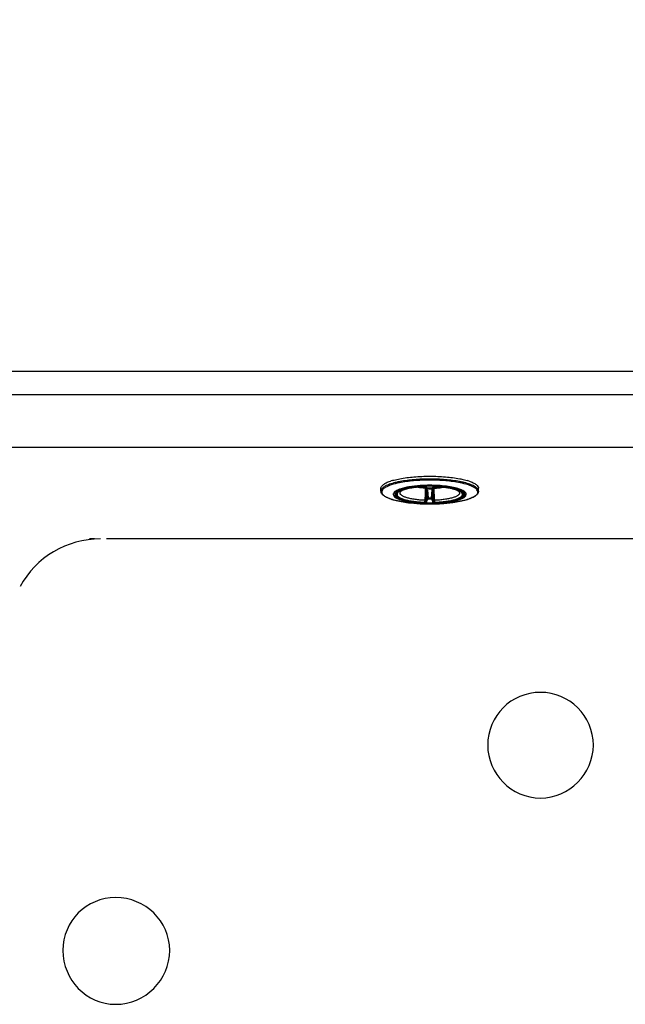
# Model space of a CAD drawing. Units: millimetres. Extents: x 72 to 14364, y -1404 to 2603.
# Drawn here: x 11383 to 11780, y 1146 to 1791 of the extents above; entities that cross this region are included whole.
import ezdxf

# ---------------------------------------------------------------- set-up
doc = ezdxf.new("R2010")
doc.units = ezdxf.units.MM
doc.header["$MEASUREMENT"] = 0
doc.layers.add('Dimensions', color=7, linetype='Continuous')
doc.styles.get("Standard").update_dxf_attribs({"font": 'helr45w.ttf'})
doc.dimstyles.get("Standard").update_dxf_attribs({"dimscale": 20, "dimtxt": 2.5, "dimasz": 0.8, "dimexe": 1, "dimexo": 1, "dimgap": 1, "dimtad": 2, "dimtih": 1, "dimtoh": 1, "dimdec": 0, "dimzin": 0, "dimdsep": 46, "dimtxsty": 'Standard', "dimblk": 'DOT', "dimcen": 2, "dimclrd": 1, "dimclre": 1, "dimclrt": 1, "dimadec": 0, "dimazin": 0, "dimtfac": 1, "dimtdec": 0, "dimtofl": 0, "dimtmove": 0, "dimatfit": 3, "dimfxl": 1, "dimtolj": 1, "dimtzin": 0, "dimarcsym": 0})

# ---------------------------------------------------------------- blocks, each defined once
blk = doc.blocks.new('_Dot')
at = {"color": 0, "linetype": 'ByBlock', "lineweight": -2}
blk.add_line((-0.5, 0), (-1, 0), dxfattribs=at)
at = {"color": 0, "linetype": 'ByBlock', "const_width": 0.5}
blk.add_lwpolyline([(-0.25, 0, 1), (0.25, 0, 1)], format="xyb", close=True, dxfattribs=at)
blk = doc.blocks.new('*D8')
at = {"layer": 'Dimensions', "color": 1, "lineweight": -2, "transparency": 16777216}
for p, q in [((10473.57, 1567.42), (10473.57, 1879)), ((12144.03, 1567.42), (12144.03, 1879)), ((12128.03, 1859), (10489.57, 1859))]:
    blk.add_line(p, q, dxfattribs=at)
at = {"layer": 'Dimensions', "color": 1, "lineweight": -2, "transparency": 16777216, "xscale": 16, "yscale": 16, "zscale": 16, "rotation": 180}
blk.add_blockref('_Dot', (10473.57, 1859), dxfattribs=at)
at = {"layer": 'Dimensions', "color": 1, "lineweight": -2, "transparency": 16777216, "xscale": 16, "yscale": 16, "zscale": 16}
blk.add_blockref('_Dot', (12144.03, 1859), dxfattribs=at)
at = {"layer": 'Dimensions', "color": 1, "transparency": 16777216, "insert": (11293.57, 1904), "char_height": 50, "attachment_point": 5}
blk.add_mtext('\\A1;1670', dxfattribs=at)

msp = doc.modelspace()

# ---------------------------------------------------------------- linework, layer by layer
at = {"color": 7, "linetype": 'Continuous'}
for p, q in [((11648.34, 1485.4), (11648.47, 1485.38)), ((11648.37, 1485.38), (11648.34, 1485.4)), ((11648.34, 1485.4), (11648.41, 1485.4)), ((11648.4, 1485.38), (11648.37, 1485.38)), ((11648.37, 1485.38), (11648.4, 1485.38)), ((11648.42, 1485.38), (11648.4, 1485.38)), ((11648.56, 1485.38), (11648.42, 1485.4)), ((11648.47, 1485.38), (11648.48, 1485.37)), ((11648.56, 1485.38), (11648.48, 1485.37)), ((11648.55, 1485.36), (11648.48, 1485.37)), ((11648.48, 1485.37), (11648.49, 1485.37)), ((11648.63, 1485.34), (11648.55, 1485.36)), ((11649.15, 1485.21), (11648.56, 1485.38)), ((11648.7, 1485.32), (11648.63, 1485.34)), ((11649.01, 1484.18), (11649.12, 1484.71)), ((11649.44, 1485.08), (11649.26, 1485.16)), ((11649.29, 1485.07), (11649.29, 1485.08)), ((11649.66, 1484.93), (11649.44, 1485.08)), ((11653.95, 1485.08), (11653.74, 1484.93)), ((11654.11, 1485.09), (11653.9, 1484.86)), ((11654.06, 1485.13), (11653.95, 1485.08)), ((11654.28, 1485.22), (11654.06, 1485.13)), ((11654.27, 1484.71), (11654.38, 1484.18)), ((11654.84, 1485.38), (11654.28, 1485.22)), ((11654.92, 1485.37), (11654.83, 1485.36)), ((11654.99, 1485.4), (11654.85, 1485.39)), ((11654.92, 1485.38), (11654.85, 1485.38)), ((11654.92, 1485.37), (11654.9, 1485.37)), ((11654.9, 1485.37), (11654.91, 1485.37)), ((11654.91, 1485.37), (11654.92, 1485.38)), ((11655.05, 1485.4), (11654.92, 1485.38)), ((11654.99, 1485.38), (11654.98, 1485.38)), ((11655.05, 1485.4), (11654.99, 1485.4)), ((11655.03, 1485.38), (11654.99, 1485.38)), ((11654.99, 1485.38), (11655.02, 1485.38)), ((11655.05, 1485.4), (11655.03, 1485.38)), ((11619.7, 1482.28), (11619.7, 1484.16)), ((11619.75, 1482.76), (11619.7, 1482.28)), ((11630.14, 1481.82), (11629.73, 1480.91)), ((11649.42, 1483.88), (11649.01, 1483.85)), ((11649.57, 1482.8), (11650.01, 1477.71)), ((11650.12, 1482.94), (11650.55, 1477.85)), ((11650.23, 1484.39), (11650.42, 1484.26)), ((11650.51, 1484.21), (11650.51, 1484.21)), ((11652.85, 1477.85), (11653.27, 1482.94)), ((11652.88, 1484.21), (11652.88, 1484.21)), ((11652.97, 1484.26), (11653.16, 1484.39)), ((11653.39, 1477.71), (11653.83, 1482.8)), ((11653.98, 1483.88), (11654.39, 1483.85)), ((11673.25, 1481.82), (11673.66, 1480.91)), ((11683.7, 1482.28), (11683.7, 1484.16)), ((11648.4, 1474.72), (11648.33, 1474.73)), ((11648.34, 1474.81), (11648.37, 1474.88)), ((11648.34, 1474.81), (11648.47, 1474.87)), ((11648.34, 1474.81), (11648.4, 1474.8)), ((11648.56, 1474.82), (11648.4, 1474.8)), ((11648.55, 1474.72), (11648.4, 1474.72)), ((11648.47, 1474.87), (11648.56, 1474.82)), ((11650.51, 1477.27), (11650.55, 1477.85)), ((11652.85, 1477.85), (11652.88, 1477.27)), ((11654.84, 1474.82), (11654.92, 1474.87)), ((11654.99, 1474.8), (11654.84, 1474.82)), ((11654.99, 1474.72), (11654.84, 1474.72)), ((11655.05, 1474.81), (11654.92, 1474.87)), ((11654.99, 1474.8), (11655.05, 1474.81)), ((11655.06, 1474.73), (11654.99, 1474.72)), ((11655.03, 1474.88), (11655.05, 1474.81))]:
    msp.add_line(p, q, dxfattribs=at)
for points in [[(10483.54, 1560.86), (12134.02, 1560.86)], [(10493.55, 1545.57), (12124.01, 1545.57)], [(12074.07, 1510.91), (10656.09, 1510.91)], [(11431.91, 1450.99), (11428.58, 1450.99)], [(11988.79, 1450.96), (11439.9, 1450.99)]]:
    msp.add_lwpolyline(points)
for points in [[(11648.49, 1485.37), (11648.47, 1485.37), (11648.45, 1485.38), (11648.42, 1485.38)], [(11649.21, 1485.12), (11649.17, 1485.14), (11649.13, 1485.16), (11649.09, 1485.18), (11649.04, 1485.2), (11648.99, 1485.22), (11648.94, 1485.24), (11648.89, 1485.26), (11648.83, 1485.28), (11648.76, 1485.3), (11648.7, 1485.32)], [(11649.29, 1485.08), (11649.28, 1485.08), (11649.26, 1485.1), (11649.24, 1485.11), (11649.21, 1485.12)], [(11654.68, 1485.31), (11654.62, 1485.29), (11654.55, 1485.27), (11654.49, 1485.25), (11654.43, 1485.23), (11654.38, 1485.21), (11654.33, 1485.19), (11654.29, 1485.17), (11654.25, 1485.15), (11654.21, 1485.13), (11654.18, 1485.12), (11654.15, 1485.1), (11654.13, 1485.09), (11654.12, 1485.08)], [(11654.83, 1485.36), (11654.75, 1485.34), (11654.68, 1485.31)], [(11654.98, 1485.38), (11654.95, 1485.38), (11654.92, 1485.37)]]:
    msp.add_lwpolyline(points, dxfattribs=at)
for centre, radius, start, end in [((11628.07, 1475.49), 10.73, 121.26944, 121.91605), ((11628.25, 1475.21), 11.06, 121.04954, 121.27156), ((11636.82, 1456.45), 34.19, 106.46373, 108.69565), ((11651.64, 1392.42), 93.7, 90.83586, 93.78708), ((11651.68, 1394.99), 90.82, 89.98994, 93.91949), ((11651.68, 1395.78), 89.98, 89.98965, 93.95398), ((11648.42, 1485.49), 0.124, 231.29664, 233.27861), ((11648.39, 1484.89), 0.491, 90.90201, 92.22486), ((11648.39, 1484.89), 0.494, 86.95155, 90.90024), ((11651.71, 1396.71), 88.83, 90.007, 92.13681), ((11651.7, 1398.4), 87.07, 87.8323, 92.16561), ((11648.26, 1483.95), 1.46, 83.49775, 84.15602), ((11648.39, 1484.89), 0.493, 80.37643, 86.96085), ((11648.5, 1485.56), 0.187, 261.16786, 264.08578), ((11651.57, 1536.07), 51.42, 266.93971, 267.27884), ((11639.77, 1486.45), 9.51, 346.20495, 349.46942), ((11647.64, 1481.23), 4.25, 67.61655, 69.20908), ((11649.62, 1485.4), 0.464, 223.9857, 232.10069), ((11653.22, 1488.62), 5.3, 222.02375, 225.24637), ((11652.86, 1488.26), 4.79, 225.26927, 226.07234), ((11651.7, 1389.64), 96.48, 90.70848, 90.84522), ((11651.7, 1389.56), 96.56, 90.00008, 90.70856), ((11651.7, 1397.54), 88, 87.85309, 90.00307), ((11650.53, 1488.26), 4.79, 313.94728, 314.73427), ((11653.77, 1485.4), 0.467, 307.92507, 318.21542), ((11651.81, 1536.23), 51.58, 272.73587, 273.09985), ((11663.65, 1486.45), 9.54, 190.53261, 193.78376), ((11655.29, 1482.93), 2.49, 100.1609, 100.5728), ((11654.9, 1485.59), 0.219, 253.30986, 255.94128), ((11655.01, 1484.89), 0.494, 93.03609, 99.61551), ((11655.01, 1484.89), 0.494, 89.10166, 93.04463), ((11655.01, 1484.89), 0.49, 87.77439, 89.09903), ((11666.21, 1455.3), 35.4, 71.34297, 73.49929), ((11675.15, 1475.21), 11.06, 58.72844, 58.95046), ((11675.32, 1475.49), 10.73, 58.08235, 58.73057), ((11636.68, 1469.78), 14.55, 113.61676, 114.37446), ((11651.7, 1539.32), 55.21, 267.21092, 272.78903), ((11651.7, 1538.31), 54.42, 268.10267, 271.89732), ((11650.5, 1484.71), 0.505, 241.56661, 253.12952), ((11650.5, 1484.7), 0.489, 241.57965, 244.43283), ((11650.49, 1484.7), 0.486, 244.43105, 249.25797), ((11650.49, 1484.69), 0.483, 249.26334, 251.23604), ((11650.5, 1484.7), 0.491, 251.2489, 257.41812), ((11650.5, 1484.71), 0.506, 253.16193, 259.16865), ((11650.5, 1484.71), 0.497, 257.41345, 264.44081), ((11650.5, 1484.72), 0.507, 259.15264, 271.15233), ((11651.6, 1486.19), 2.26, 238.62367, 241.3222), ((11650.5, 1484.7), 0.491, 264.43231, 271.56714), ((11651.7, 1427.45), 56.78, 88.80228, 91.19436), ((11651.7, 1427.66), 56.56, 88.80172, 91.19828), ((11652.9, 1484.7), 0.491, 268.3645, 298.38435), ((11651.8, 1486.17), 2.24, 298.97603, 301.67912), ((11652.89, 1484.72), 0.508, 268.86574, 287.79165), ((11652.89, 1484.71), 0.506, 287.86829, 298.40329), ((11681.61, 1482.27), 2.09, 10.02288, 13.75323), ((11681.7, 1482.28), 1.99, 0.04871, 10.03989), ((11651.69, 1600.18), 126.27, 268.05776, 270.00399), ((11648.35, 1474.32), 0.561, 77.24036, 87.72464), ((11651.7, 1561.8), 87.07, 267.83203, 272.16628), ((11651.69, 1563.02), 88.36, 267.96101, 270.00089), ((11635.5, 1477.34), 13.73, 353.96581, 354.35737), ((11651.7, 1533.99), 56.74, 268.80165, 271.19831), ((11651.7, 1532.86), 55.02, 268.80151, 271.19829), ((11651.7, 1562.61), 87.95, 269.99435, 272.04375), ((11651.71, 1600.18), 126.27, 269.99601, 271.94182), ((11667.89, 1477.34), 13.73, 185.64266, 186.03428), ((11655.05, 1474.32), 0.562, 92.28631, 102.74959)]:
    msp.add_arc(centre, radius, start, end, dxfattribs=at)
for points, knots in [([(11632.07, 1490.42), (11635.12, 1491.01), (11641.66, 1491.83), (11651.69, 1492.22), (11661.72, 1491.83), (11668.25, 1491.01), (11671.31, 1490.42)], [0, 0, 0, 0, 0.236705, 0.499955, 0.763228, 1, 1, 1, 1]), ([(11619.7, 1484.16), (11619.7, 1484.6), (11620.07, 1485.6), (11621.39, 1486.8), (11623.37, 1487.92), (11624.96, 1488.53), (11625.86, 1488.84)], [0, 0, 0, 0, 0.161169, 0.370186, 0.648329, 1, 1, 1, 1]), ([(11629.07, 1487.88), (11627.82, 1487.58), (11625.58, 1486.93), (11623.03, 1485.87), (11621.48, 1484.92), (11620.45, 1484.09), (11619.89, 1483.3), (11619.75, 1482.76)], [0, 0, 0, 0, 0.352595, 0.63584, 0.750685, 0.848313, 1, 1, 1, 1]), ([(11622.4, 1484.6), (11622.08, 1484.39), (11621.5, 1483.99), (11620.62, 1483.15), (11620.1, 1482.12), (11620.23, 1481.1), (11620.59, 1480.38), (11621.21, 1479.69), (11622.46, 1478.72), (11624.65, 1477.63), (11627.94, 1476.52), (11631.99, 1475.57), (11634.95, 1475.09), (11636.53, 1474.87)], [0, 0, 0, 0, 0.051349, 0.09475, 0.163212, 0.195032, 0.229913, 0.270699, 0.319059, 0.441076, 0.597423, 0.785335, 1, 1, 1, 1]), ([(11631.8, 1487.77), (11629.98, 1487.4), (11626.81, 1486.62), (11623.75, 1485.41), (11622.55, 1484.68)], [0, 0, 0, 0, 0.570614, 1, 1, 1, 1]), ([(11627.13, 1489.24), (11627.51, 1489.35), (11629.14, 1489.81), (11630.79, 1490.17), (11632.07, 1490.42)], [0, 0, 0, 0, 0.232469, 1, 1, 1, 1]), ([(11632.22, 1488.57), (11631.94, 1488.52), (11630.89, 1488.31), (11629.84, 1488.08), (11629.07, 1487.88)], [0, 0, 0, 0, 0.259547, 1, 1, 1, 1]), ([(11629.73, 1480.91), (11629.83, 1481.13), (11630.07, 1481.46), (11630.47, 1481.84), (11630.85, 1482.13), (11631.3, 1482.42), (11631.81, 1482.7), (11632.39, 1482.97), (11633.27, 1483.34), (11634.52, 1483.77), (11636.2, 1484.22), (11638.06, 1484.63), (11639.38, 1484.85), (11640.06, 1484.96)], [0, 0, 0, 0, 0.064952, 0.102999, 0.145304, 0.192111, 0.243556, 0.299687, 0.360485, 0.495767, 0.648459, 0.817128, 1, 1, 1, 1]), ([(11648.4, 1485.48), (11647.25, 1485.43), (11645.01, 1485.3), (11641.77, 1484.98), (11639.22, 1484.59), (11637.33, 1484.22), (11636.04, 1483.92), (11634.86, 1483.6), (11633.78, 1483.26), (11632.82, 1482.89), (11631.98, 1482.51), (11631.27, 1482.11), (11630.68, 1481.7), (11630.23, 1481.28), (11630.01, 1480.97), (11629.93, 1480.81)], [0, 0, 0, 0, 0.17692, 0.345459, 0.50161, 0.573909, 0.64181, 0.704961, 0.763059, 0.815866, 0.863227, 0.905091, 0.941563, 0.97297, 1, 1, 1, 1]), ([(11630.02, 1480.1), (11630.02, 1480.18), (11630.04, 1480.34), (11630.13, 1480.67), (11630.31, 1480.99), (11630.55, 1481.29), (11630.88, 1481.61), (11631.4, 1482), (11632.15, 1482.43), (11633.05, 1482.85), (11634.1, 1483.25), (11635.28, 1483.62), (11636.6, 1483.96), (11638.03, 1484.27), (11639.56, 1484.56), (11641.79, 1484.89), (11644.75, 1485.21), (11647.16, 1485.36), (11648.41, 1485.4)], [0, 0, 0, 0, 0.011977, 0.024312, 0.051208, 0.066315, 0.082736, 0.119929, 0.163363, 0.213216, 0.269438, 0.331822, 0.400055, 0.47373, 0.552375, 0.63546, 0.81256, 1, 1, 1, 1]), ([(11651.7, 1485.75), (11649.31, 1485.75), (11644.78, 1485.58), (11638.57, 1484.82), (11634.14, 1483.79), (11631.49, 1482.72), (11630.51, 1482.13), (11630.14, 1481.82)], [0, 0, 0, 0, 0.322415, 0.613792, 0.84649, 0.934083, 1, 1, 1, 1]), ([(11645.48, 1485.55), (11643.8, 1485.43), (11640.66, 1485.12), (11636.36, 1484.36), (11632.9, 1483.4), (11630.96, 1482.52), (11630.22, 1482.01)], [0, 0, 0, 0, 0.318301, 0.599339, 0.829492, 1, 1, 1, 1]), ([(11648.37, 1485.38), (11647.14, 1485.33), (11644.75, 1485.19), (11641.84, 1484.87), (11639.64, 1484.54), (11638.12, 1484.26), (11636.71, 1483.95), (11635.42, 1483.61), (11634.25, 1483.24), (11633.22, 1482.85), (11632.33, 1482.44), (11631.59, 1482.01), (11631.08, 1481.63), (11630.76, 1481.31), (11630.51, 1481.01), (11630.34, 1480.7), (11630.25, 1480.37), (11630.23, 1480.21), (11630.23, 1480.13)], [0, 0, 0, 0, 0.187537, 0.364659, 0.447735, 0.526361, 0.600011, 0.668216, 0.730572, 0.786766, 0.836598, 0.880018, 0.917208, 0.933632, 0.948744, 0.97566, 0.988009, 1, 1, 1, 1]), ([(11645.47, 1485.59), (11643.84, 1485.48), (11640.76, 1485.18), (11636.52, 1484.46), (11633.06, 1483.53), (11631.09, 1482.69), (11630.31, 1482.21)], [0, 0, 0, 0, 0.313781, 0.592825, 0.824432, 1, 1, 1, 1]), ([(11651.7, 1489.52), (11648.17, 1489.52), (11641.51, 1489.25), (11634.88, 1488.39), (11631.8, 1487.77)], [0, 0, 0, 0, 0.528473, 1, 1, 1, 1]), ([(11651.7, 1490.2), (11648.26, 1490.2), (11641.74, 1489.95), (11635.25, 1489.14), (11632.22, 1488.57)], [0, 0, 0, 0, 0.526065, 1, 1, 1, 1]), ([(11645.45, 1485.92), (11642.98, 1485.75), (11638.53, 1485.27), (11634.13, 1484.3), (11632.25, 1483.65)], [0, 0, 0, 0, 0.554286, 1, 1, 1, 1]), ([(11633.18, 1482.55), (11633.2, 1482.57), (11633.25, 1482.61), (11633.42, 1482.71), (11633.72, 1482.87), (11634.18, 1483.08), (11634.79, 1483.31), (11635.51, 1483.56), (11636.33, 1483.8), (11637.25, 1484.03), (11638.64, 1484.33), (11640.54, 1484.67), (11642.99, 1485), (11645.63, 1485.24), (11647.44, 1485.34), (11648.37, 1485.38)], [0, 0, 0, 0, 0.004809, 0.012665, 0.036629, 0.070239, 0.112098, 0.161166, 0.216617, 0.277758, 0.344008, 0.489745, 0.650015, 0.821258, 1, 1, 1, 1]), ([(11649.01, 1484.18), (11648.44, 1484.21), (11647.32, 1484.28), (11645.68, 1484.45), (11644.14, 1484.66), (11643.16, 1484.84), (11642.69, 1484.94)], [0, 0, 0, 0, 0.269931, 0.529183, 0.773732, 1, 1, 1, 1]), ([(11648.82, 1484.73), (11648.1, 1484.76), (11646.69, 1484.87), (11645.3, 1485.04), (11644.63, 1485.14)], [0, 0, 0, 0, 0.515644, 1, 1, 1, 1]), ([(11649.34, 1485.03), (11649.38, 1485), (11649.49, 1484.94), (11649.6, 1484.93), (11649.65, 1484.93)], [0, 0, 0, 0, 0.51485, 1, 1, 1, 1]), ([(11650.26, 1484.27), (11650.2, 1484.3), (11649.94, 1484.46), (11649.71, 1484.65), (11649.54, 1484.81)], [0, 0, 0, 0, 0.237767, 1, 1, 1, 1]), ([(11649.66, 1484.93), (11649.75, 1484.83), (11649.93, 1484.64), (11650.13, 1484.46), (11650.23, 1484.39)], [0, 0, 0, 0, 0.527687, 1, 1, 1, 1]), ([(11671.18, 1488.57), (11668.14, 1489.14), (11661.65, 1489.95), (11655.13, 1490.2), (11651.7, 1490.2)], [0, 0, 0, 0, 0.473935, 1, 1, 1, 1]), ([(11671.59, 1487.77), (11668.51, 1488.39), (11661.88, 1489.25), (11655.22, 1489.52), (11651.7, 1489.52)], [0, 0, 0, 0, 0.471527, 1, 1, 1, 1]), ([(11671.14, 1483.65), (11669.9, 1484.08), (11667.07, 1484.81), (11660.59, 1485.85), (11655.35, 1486.12), (11651.7, 1486.12)], [0, 0, 0, 0, 0.201386, 0.44345, 1, 1, 1, 1]), ([(11673.08, 1482.21), (11672.61, 1482.51), (11671.48, 1483.06), (11668.68, 1484.04), (11664.29, 1484.97), (11658.28, 1485.65), (11653.95, 1485.81), (11651.7, 1485.81)], [0, 0, 0, 0, 0.076832, 0.171084, 0.406663, 0.690548, 1, 1, 1, 1]), ([(11651.7, 1485.76), (11654, 1485.76), (11658.4, 1485.6), (11664.48, 1484.89), (11668.89, 1483.92), (11671.64, 1482.9), (11672.73, 1482.32), (11673.17, 1482.01)], [0, 0, 0, 0, 0.313444, 0.599462, 0.833848, 0.926059, 1, 1, 1, 1]), ([(11673.25, 1481.82), (11672.88, 1482.13), (11671.9, 1482.72), (11669.25, 1483.79), (11664.82, 1484.82), (11658.62, 1485.58), (11654.08, 1485.75), (11651.7, 1485.75)], [0, 0, 0, 0, 0.065923, 0.153519, 0.386218, 0.677592, 1, 1, 1, 1]), ([(11653.85, 1484.81), (11653.79, 1484.76), (11653.57, 1484.55), (11653.33, 1484.38), (11653.13, 1484.27)], [0, 0, 0, 0, 0.264249, 1, 1, 1, 1]), ([(11653.16, 1484.39), (11653.26, 1484.46), (11653.46, 1484.64), (11653.65, 1484.83), (11653.74, 1484.93)], [0, 0, 0, 0, 0.471463, 1, 1, 1, 1]), ([(11654.05, 1485.03), (11654.01, 1485), (11653.91, 1484.94), (11653.79, 1484.93), (11653.74, 1484.93)], [0, 0, 0, 0, 0.515036, 1, 1, 1, 1]), ([(11654.38, 1484.18), (11655.5, 1484.24), (11657.14, 1484.37), (11659.25, 1484.66), (11660.23, 1484.84), (11660.7, 1484.94)], [0, 0, 0, 0, 0.529146, 0.773714, 1, 1, 1, 1]), ([(11658.77, 1485.14), (11658.1, 1485.04), (11656.71, 1484.87), (11655.32, 1484.77), (11654.6, 1484.73)], [0, 0, 0, 0, 0.484398, 1, 1, 1, 1]), ([(11654.99, 1485.4), (11656.23, 1485.36), (11658.65, 1485.21), (11661.61, 1484.89), (11663.83, 1484.56), (11665.37, 1484.27), (11666.8, 1483.96), (11668.11, 1483.62), (11669.3, 1483.25), (11670.34, 1482.85), (11671.25, 1482.43), (11672, 1482), (11672.51, 1481.61), (11672.84, 1481.29), (11673.09, 1480.99), (11673.27, 1480.67), (11673.36, 1480.34), (11673.37, 1480.18), (11673.37, 1480.1)], [0, 0, 0, 0, 0.187444, 0.364545, 0.44763, 0.526274, 0.599948, 0.66818, 0.730563, 0.786783, 0.836635, 0.880068, 0.917262, 0.933683, 0.94879, 0.975686, 0.988023, 1, 1, 1, 1]), ([(11673.47, 1480.81), (11673.38, 1480.97), (11673.16, 1481.28), (11672.71, 1481.7), (11672.12, 1482.11), (11671.41, 1482.51), (11670.57, 1482.89), (11669.61, 1483.26), (11668.53, 1483.6), (11667.35, 1483.92), (11666.06, 1484.22), (11664.17, 1484.59), (11661.63, 1484.98), (11658.38, 1485.3), (11656.15, 1485.43), (11655, 1485.48)], [0, 0, 0, 0, 0.027027, 0.05843, 0.094899, 0.136759, 0.184118, 0.236923, 0.29502, 0.35817, 0.426071, 0.498372, 0.654526, 0.823072, 1, 1, 1, 1]), ([(11655.02, 1485.38), (11655.95, 1485.34), (11657.76, 1485.24), (11660.4, 1485), (11662.86, 1484.67), (11664.76, 1484.33), (11666.14, 1484.03), (11667.06, 1483.79), (11667.89, 1483.55), (11668.61, 1483.31), (11669.21, 1483.08), (11669.68, 1482.87), (11669.98, 1482.71), (11670.14, 1482.61), (11670.19, 1482.57), (11670.21, 1482.55)], [0, 0, 0, 0, 0.178751, 0.350001, 0.510277, 0.656016, 0.722267, 0.783407, 0.838857, 0.887923, 0.929778, 0.963382, 0.987344, 0.9952, 1, 1, 1, 1]), ([(11673.16, 1480.13), (11673.16, 1480.21), (11673.14, 1480.37), (11673.06, 1480.7), (11672.88, 1481.01), (11672.63, 1481.31), (11672.31, 1481.63), (11671.8, 1482.01), (11671.06, 1482.44), (11670.17, 1482.85), (11669.14, 1483.24), (11667.97, 1483.61), (11666.68, 1483.95), (11665.27, 1484.26), (11663.75, 1484.54), (11661.56, 1484.87), (11658.64, 1485.19), (11656.25, 1485.33), (11655.03, 1485.38)], [0, 0, 0, 0, 0.011991, 0.02434, 0.051256, 0.066368, 0.082792, 0.119982, 0.163402, 0.213234, 0.269428, 0.331784, 0.399989, 0.473639, 0.552265, 0.635341, 0.812463, 1, 1, 1, 1]), ([(11663.33, 1484.96), (11664.02, 1484.85), (11665.33, 1484.63), (11667.2, 1484.22), (11668.87, 1483.77), (11670.12, 1483.34), (11671.01, 1482.97), (11671.58, 1482.7), (11672.1, 1482.42), (11672.54, 1482.13), (11672.93, 1481.83), (11673.33, 1481.46), (11673.56, 1481.13), (11673.66, 1480.91)], [0, 0, 0, 0, 0.182882, 0.351558, 0.504252, 0.639533, 0.70033, 0.756459, 0.807901, 0.854705, 0.897007, 0.935051, 1, 1, 1, 1]), ([(11666.86, 1474.87), (11668.44, 1475.09), (11671.4, 1475.57), (11675.45, 1476.52), (11678.74, 1477.63), (11680.93, 1478.72), (11682.18, 1479.69), (11682.8, 1480.38), (11683.17, 1481.1), (11683.3, 1482.12), (11682.77, 1483.15), (11681.89, 1483.99), (11681.31, 1484.39), (11680.99, 1484.6)], [0, 0, 0, 0, 0.214665, 0.402575, 0.558921, 0.680938, 0.729298, 0.770086, 0.804966, 0.836788, 0.905251, 0.948652, 1, 1, 1, 1]), ([(11674.32, 1487.88), (11674.07, 1487.95), (11673.03, 1488.2), (11671.98, 1488.42), (11671.18, 1488.57)], [0, 0, 0, 0, 0.240255, 1, 1, 1, 1]), ([(11671.31, 1490.42), (11671.75, 1490.34), (11673.42, 1490), (11675.07, 1489.59), (11676.26, 1489.24)], [0, 0, 0, 0, 0.267066, 1, 1, 1, 1]), ([(11680.85, 1484.68), (11679.65, 1485.41), (11676.58, 1486.62), (11673.41, 1487.4), (11671.59, 1487.77)], [0, 0, 0, 0, 0.429385, 1, 1, 1, 1]), ([(11683.64, 1482.76), (11683.51, 1483.3), (11682.94, 1484.09), (11681.91, 1484.92), (11680.36, 1485.87), (11677.81, 1486.93), (11675.58, 1487.58), (11674.32, 1487.88)], [0, 0, 0, 0, 0.151687, 0.249315, 0.36416, 0.647405, 1, 1, 1, 1]), ([(11677.53, 1488.84), (11678.43, 1488.53), (11680.03, 1487.92), (11682.01, 1486.8), (11683.32, 1485.6), (11683.7, 1484.6), (11683.7, 1484.16)], [0, 0, 0, 0, 0.351681, 0.629825, 0.838836, 1, 1, 1, 1]), ([(11651.7, 1473.91), (11649.64, 1473.91), (11645.59, 1474.01), (11639.71, 1474.44), (11634.29, 1475.15), (11629.52, 1476.09), (11625.57, 1477.25), (11622.87, 1478.43), (11621.26, 1479.52), (11620.41, 1480.35), (11619.84, 1481.27), (11619.7, 1481.95), (11619.7, 1482.28)], [0, 0, 0, 0, 0.178903, 0.351372, 0.511322, 0.653341, 0.773163, 0.86847, 0.907236, 0.941081, 0.971309, 1, 1, 1, 1]), ([(11630.68, 1483.03), (11630.23, 1482.83), (11629.43, 1482.42), (11628.47, 1481.7), (11627.85, 1480.93), (11627.6, 1479.74), (11628.49, 1478.6), (11629.76, 1477.78), (11631.18, 1477.1), (11632.93, 1476.48), (11635.83, 1475.69), (11640.08, 1474.94), (11645.69, 1474.39), (11649.65, 1474.26), (11651.7, 1474.26)], [0, 0, 0, 0, 0.049536, 0.089211, 0.120354, 0.146454, 0.205523, 0.247828, 0.300127, 0.362405, 0.434125, 0.602114, 0.794653, 1, 1, 1, 1]), ([(11630.31, 1482.21), (11630, 1482.02), (11629.47, 1481.63), (11628.88, 1480.94), (11628.63, 1480.19), (11628.8, 1479.42), (11629.33, 1478.72), (11630.58, 1477.75), (11632.96, 1476.73), (11636.6, 1475.75), (11642.95, 1474.7), (11648.1, 1474.42), (11651.7, 1474.42)], [0, 0, 0, 0, 0.039892, 0.071644, 0.097972, 0.123757, 0.154171, 0.192357, 0.296032, 0.435763, 0.605783, 1, 1, 1, 1]), ([(11629.25, 1481.11), (11629.12, 1480.93), (11628.91, 1480.54), (11628.86, 1479.59), (11629.53, 1478.72), (11630.48, 1478.03), (11631.98, 1477.22), (11634.44, 1476.37), (11637.99, 1475.56), (11642.19, 1474.94), (11646.83, 1474.56), (11650.05, 1474.48), (11651.7, 1474.48)], [0, 0, 0, 0, 0.026812, 0.05105, 0.107152, 0.14519, 0.19108, 0.306617, 0.451483, 0.620249, 0.805798, 1, 1, 1, 1]), ([(11630.22, 1482.01), (11630.12, 1481.94), (11629.76, 1481.68), (11629.44, 1481.37), (11629.25, 1481.11)], [0, 0, 0, 0, 0.280161, 1, 1, 1, 1]), ([(11629.45, 1480.95), (11629.39, 1480.8), (11629.32, 1480.47), (11629.44, 1479.75), (11629.81, 1479.3), (11630.09, 1479.03)], [0, 0, 0, 0, 0.230191, 0.458718, 1, 1, 1, 1]), ([(11630.14, 1481.82), (11630.05, 1481.75), (11629.78, 1481.5), (11629.54, 1481.19), (11629.45, 1480.95)], [0, 0, 0, 0, 0.306549, 1, 1, 1, 1]), ([(11648.33, 1474.73), (11646.97, 1474.78), (11644.34, 1474.94), (11641.13, 1475.31), (11638.74, 1475.7), (11637.1, 1476.02), (11635.82, 1476.33), (11634.87, 1476.59), (11634.01, 1476.86), (11633.04, 1477.2), (11632, 1477.66), (11631.26, 1478.07), (11630.75, 1478.42), (11630.44, 1478.67), (11630.17, 1478.93), (11629.88, 1479.28), (11629.68, 1479.66), (11629.59, 1480.05), (11629.58, 1480.34), (11629.63, 1480.63), (11629.69, 1480.82), (11629.73, 1480.91)], [0, 0, 0, 0, 0.193642, 0.37531, 0.459764, 0.539049, 0.612567, 0.647002, 0.679813, 0.740383, 0.794032, 0.840719, 0.861538, 0.880756, 0.898484, 0.91489, 0.944569, 0.958414, 0.971989, 0.985712, 1, 1, 1, 1]), ([(11629.93, 1480.81), (11629.88, 1480.72), (11629.8, 1480.53), (11629.73, 1480.24), (11629.74, 1479.94), (11629.8, 1479.65), (11629.93, 1479.36), (11630.12, 1479.07), (11630.38, 1478.79), (11630.69, 1478.51), (11631.06, 1478.24), (11631.49, 1477.97), (11631.97, 1477.71), (11632.72, 1477.35), (11633.79, 1476.94), (11634.96, 1476.57), (11635.99, 1476.3), (11637.13, 1476.03), (11638.66, 1475.72), (11640.6, 1475.4), (11642.66, 1475.14), (11644.83, 1474.93), (11647.85, 1474.73), (11650.15, 1474.67), (11651.7, 1474.67)], [0, 0, 0, 0, 0.012872, 0.025027, 0.036943, 0.049131, 0.062066, 0.076142, 0.091652, 0.108804, 0.127736, 0.148531, 0.171236, 0.195866, 0.250845, 0.313229, 0.347065, 0.382567, 0.458245, 0.53955, 0.625675, 0.715742, 0.808805, 1, 1, 1, 1]), ([(11648.4, 1474.8), (11647.16, 1474.85), (11644.74, 1474.99), (11641.79, 1475.31), (11639.56, 1475.65), (11638.02, 1475.93), (11636.59, 1476.24), (11635.28, 1476.59), (11634.1, 1476.96), (11633.05, 1477.35), (11632.15, 1477.77), (11631.4, 1478.2), (11630.88, 1478.59), (11630.55, 1478.91), (11630.31, 1479.21), (11630.13, 1479.53), (11630.04, 1479.86), (11630.02, 1480.02), (11630.02, 1480.1)], [0, 0, 0, 0, 0.187445, 0.364546, 0.447631, 0.526275, 0.599948, 0.66818, 0.730563, 0.786783, 0.836635, 0.880068, 0.917261, 0.933683, 0.94879, 0.975686, 0.988022, 1, 1, 1, 1]), ([(11630.23, 1480.13), (11630.23, 1480.05), (11630.25, 1479.89), (11630.34, 1479.57), (11630.51, 1479.25), (11630.76, 1478.96), (11631.08, 1478.64), (11631.59, 1478.26), (11632.33, 1477.83), (11633.22, 1477.42), (11634.25, 1477.03), (11635.42, 1476.66), (11636.71, 1476.32), (11638.12, 1476.01), (11639.64, 1475.73), (11641.84, 1475.4), (11644.75, 1475.08), (11647.14, 1474.93), (11648.37, 1474.88)], [0, 0, 0, 0, 0.011991, 0.02434, 0.051256, 0.066368, 0.082792, 0.119982, 0.163402, 0.213234, 0.269428, 0.331784, 0.399989, 0.473639, 0.552265, 0.635341, 0.812463, 1, 1, 1, 1]), ([(11632.25, 1483.65), (11632.12, 1483.61), (11631.65, 1483.44), (11631.19, 1483.26), (11630.85, 1483.11)], [0, 0, 0, 0, 0.262924, 1, 1, 1, 1]), ([(11632.19, 1481.03), (11632.19, 1481.1), (11632.2, 1481.23), (11632.26, 1481.5), (11632.43, 1481.83), (11632.76, 1482.21), (11633.03, 1482.44), (11633.18, 1482.55)], [0, 0, 0, 0, 0.103154, 0.208847, 0.43612, 0.696815, 1, 1, 1, 1]), ([(11648.62, 1476.27), (11647.51, 1476.31), (11645.34, 1476.44), (11642.7, 1476.73), (11640.71, 1477.04), (11639.34, 1477.29), (11638.06, 1477.57), (11636.89, 1477.88), (11635.83, 1478.22), (11634.89, 1478.57), (11634.09, 1478.94), (11633.41, 1479.33), (11632.95, 1479.68), (11632.66, 1479.97), (11632.44, 1480.24), (11632.28, 1480.52), (11632.2, 1480.82), (11632.19, 1480.96), (11632.19, 1481.03)], [0, 0, 0, 0, 0.187613, 0.364751, 0.44782, 0.526431, 0.600062, 0.668244, 0.730577, 0.786752, 0.836567, 0.879977, 0.917164, 0.93359, 0.948706, 0.975638, 0.987997, 1, 1, 1, 1]), ([(11648.62, 1476.27), (11648.74, 1477.47), (11648.92, 1480), (11648.99, 1482.53), (11649.01, 1483.85)], [0, 0, 0, 0, 0.478572, 1, 1, 1, 1]), ([(11649.57, 1482.8), (11649.54, 1481.62), (11649.45, 1479.34), (11649.28, 1477.07), (11649.17, 1475.98)], [0, 0, 0, 0, 0.519942, 1, 1, 1, 1]), ([(11649.89, 1483.92), (11649.81, 1483.92), (11649.68, 1483.92), (11649.52, 1483.9), (11649.45, 1483.89), (11649.42, 1483.88)], [0, 0, 0, 0, 0.533832, 0.781862, 1, 1, 1, 1]), ([(11649.57, 1482.8), (11649.56, 1482.89), (11649.55, 1483.08), (11649.52, 1483.35), (11649.48, 1483.62), (11649.44, 1483.79), (11649.42, 1483.88)], [0, 0, 0, 0, 0.25002, 0.500085, 0.750092, 1, 1, 1, 1]), ([(11650.12, 1482.94), (11650.06, 1482.94), (11649.94, 1482.92), (11649.79, 1482.9), (11649.7, 1482.87), (11649.64, 1482.85), (11649.6, 1482.83), (11649.57, 1482.81), (11649.57, 1482.8)], [0, 0, 0, 0, 0.327432, 0.626773, 0.753434, 0.85924, 0.941618, 1, 1, 1, 1]), ([(11650.12, 1482.94), (11650.11, 1483.11), (11650.06, 1483.44), (11649.96, 1483.76), (11649.89, 1483.92)], [0, 0, 0, 0, 0.498671, 1, 1, 1, 1]), ([(11651.7, 1474.26), (11653.74, 1474.26), (11657.7, 1474.39), (11663.32, 1474.94), (11667.56, 1475.69), (11670.47, 1476.48), (11672.21, 1477.1), (11673.64, 1477.78), (11674.9, 1478.6), (11675.79, 1479.74), (11675.54, 1480.93), (11674.93, 1481.7), (11673.96, 1482.42), (11673.17, 1482.83), (11672.72, 1483.03)], [0, 0, 0, 0, 0.205347, 0.397886, 0.565875, 0.637595, 0.699873, 0.752172, 0.794477, 0.853546, 0.879646, 0.910789, 0.950464, 1, 1, 1, 1]), ([(11683.7, 1482.28), (11683.7, 1481.95), (11683.56, 1481.27), (11682.98, 1480.35), (11682.13, 1479.52), (11680.52, 1478.43), (11677.83, 1477.25), (11673.87, 1476.09), (11669.1, 1475.15), (11663.68, 1474.44), (11657.8, 1474.01), (11653.76, 1473.91), (11651.7, 1473.91)], [0, 0, 0, 0, 0.028692, 0.058922, 0.09277, 0.131538, 0.226849, 0.346672, 0.48869, 0.648637, 0.821102, 1, 1, 1, 1]), ([(11651.7, 1474.42), (11655.29, 1474.42), (11660.45, 1474.7), (11666.79, 1475.75), (11670.43, 1476.73), (11672.81, 1477.75), (11674.06, 1478.72), (11674.59, 1479.42), (11674.76, 1480.19), (11674.51, 1480.94), (11673.92, 1481.63), (11673.39, 1482.02), (11673.08, 1482.21)], [0, 0, 0, 0, 0.394217, 0.564237, 0.703968, 0.807643, 0.845829, 0.876243, 0.902028, 0.928356, 0.960108, 1, 1, 1, 1]), ([(11674.14, 1481.11), (11674.27, 1480.93), (11674.48, 1480.54), (11674.53, 1479.59), (11673.87, 1478.72), (11672.91, 1478.03), (11671.41, 1477.22), (11668.95, 1476.37), (11665.4, 1475.56), (11661.2, 1474.94), (11656.57, 1474.56), (11653.34, 1474.48), (11651.7, 1474.48)], [0, 0, 0, 0, 0.026808, 0.051044, 0.107152, 0.145193, 0.191086, 0.306627, 0.451494, 0.620258, 0.805803, 1, 1, 1, 1]), ([(11651.7, 1474.67), (11653.24, 1474.67), (11655.54, 1474.73), (11658.56, 1474.93), (11660.73, 1475.14), (11662.8, 1475.4), (11664.74, 1475.72), (11666.26, 1476.03), (11667.4, 1476.3), (11668.43, 1476.57), (11669.6, 1476.94), (11670.67, 1477.35), (11671.42, 1477.71), (11671.91, 1477.97), (11672.33, 1478.24), (11672.7, 1478.51), (11673.02, 1478.79), (11673.27, 1479.07), (11673.46, 1479.36), (11673.59, 1479.65), (11673.66, 1479.94), (11673.66, 1480.24), (11673.6, 1480.53), (11673.52, 1480.72), (11673.47, 1480.81)], [0, 0, 0, 0, 0.191189, 0.284249, 0.374313, 0.460437, 0.54174, 0.617418, 0.652921, 0.686758, 0.749143, 0.804124, 0.828756, 0.851463, 0.872259, 0.891193, 0.908347, 0.923858, 0.937936, 0.950872, 0.963061, 0.974976, 0.98713, 1, 1, 1, 1]), ([(11653.27, 1482.94), (11653.28, 1483.02), (11653.3, 1483.23), (11653.37, 1483.56), (11653.45, 1483.8), (11653.5, 1483.92)], [0, 0, 0, 0, 0.249094, 0.623725, 1, 1, 1, 1]), ([(11653.27, 1482.94), (11653.33, 1482.94), (11653.45, 1482.92), (11653.6, 1482.9), (11653.7, 1482.87), (11653.75, 1482.85), (11653.8, 1482.83), (11653.82, 1482.81), (11653.83, 1482.8)], [0, 0, 0, 0, 0.3274, 0.626698, 0.753345, 0.859152, 0.941553, 1, 1, 1, 1]), ([(11653.98, 1483.88), (11653.94, 1483.89), (11653.87, 1483.9), (11653.71, 1483.92), (11653.58, 1483.92), (11653.5, 1483.92)], [0, 0, 0, 0, 0.218143, 0.466172, 1, 1, 1, 1]), ([(11653.98, 1483.88), (11653.95, 1483.79), (11653.91, 1483.62), (11653.87, 1483.35), (11653.84, 1483.08), (11653.83, 1482.89), (11653.83, 1482.8)], [0, 0, 0, 0, 0.249907, 0.499914, 0.74998, 1, 1, 1, 1]), ([(11654.23, 1475.98), (11654.12, 1477.07), (11653.94, 1479.34), (11653.85, 1481.62), (11653.83, 1482.8)], [0, 0, 0, 0, 0.48008, 1, 1, 1, 1]), ([(11654.39, 1483.85), (11654.4, 1482.53), (11654.47, 1480), (11654.65, 1477.47), (11654.77, 1476.27)], [0, 0, 0, 0, 0.521428, 1, 1, 1, 1]), ([(11671.2, 1481.03), (11671.2, 1480.96), (11671.19, 1480.82), (11671.11, 1480.52), (11670.95, 1480.24), (11670.73, 1479.97), (11670.44, 1479.68), (11669.98, 1479.33), (11669.31, 1478.94), (11668.5, 1478.57), (11667.57, 1478.22), (11666.51, 1477.88), (11665.33, 1477.57), (11664.06, 1477.29), (11662.68, 1477.04), (11660.69, 1476.73), (11658.05, 1476.44), (11655.88, 1476.31), (11654.77, 1476.27)], [0, 0, 0, 0, 0.012003, 0.024362, 0.051294, 0.06641, 0.082836, 0.120023, 0.163433, 0.213248, 0.269423, 0.331756, 0.399938, 0.473569, 0.55218, 0.635249, 0.812387, 1, 1, 1, 1]), ([(11673.37, 1480.1), (11673.37, 1480.02), (11673.36, 1479.86), (11673.27, 1479.53), (11673.09, 1479.21), (11672.84, 1478.91), (11672.51, 1478.59), (11672, 1478.2), (11671.25, 1477.77), (11670.34, 1477.35), (11669.29, 1476.96), (11668.11, 1476.59), (11666.8, 1476.24), (11665.37, 1475.93), (11663.83, 1475.65), (11661.6, 1475.31), (11658.65, 1474.99), (11656.23, 1474.85), (11654.99, 1474.8)], [0, 0, 0, 0, 0.011977, 0.024313, 0.051209, 0.066316, 0.082737, 0.11993, 0.163364, 0.213217, 0.269437, 0.331821, 0.400054, 0.473729, 0.552373, 0.635458, 0.812559, 1, 1, 1, 1]), ([(11655.03, 1474.88), (11656.25, 1474.93), (11658.64, 1475.08), (11661.56, 1475.4), (11663.75, 1475.73), (11665.27, 1476.01), (11666.68, 1476.32), (11667.97, 1476.66), (11669.14, 1477.03), (11670.17, 1477.42), (11671.06, 1477.83), (11671.8, 1478.26), (11672.31, 1478.64), (11672.63, 1478.96), (11672.88, 1479.25), (11673.06, 1479.57), (11673.14, 1479.89), (11673.16, 1480.05), (11673.16, 1480.13)], [0, 0, 0, 0, 0.187537, 0.364659, 0.447735, 0.526361, 0.600011, 0.668216, 0.730572, 0.786766, 0.836598, 0.880018, 0.917208, 0.933632, 0.948744, 0.97566, 0.988009, 1, 1, 1, 1]), ([(11673.66, 1480.91), (11673.7, 1480.82), (11673.77, 1480.63), (11673.81, 1480.34), (11673.8, 1480.05), (11673.71, 1479.66), (11673.51, 1479.28), (11673.22, 1478.93), (11672.95, 1478.67), (11672.64, 1478.42), (11672.14, 1478.07), (11671.39, 1477.66), (11670.35, 1477.2), (11669.38, 1476.86), (11668.52, 1476.59), (11667.57, 1476.33), (11666.29, 1476.02), (11664.65, 1475.7), (11662.26, 1475.31), (11659.05, 1474.94), (11656.42, 1474.78), (11655.06, 1474.73)], [0, 0, 0, 0, 0.014286, 0.028007, 0.041582, 0.055428, 0.085109, 0.101517, 0.119247, 0.138467, 0.159288, 0.205979, 0.259631, 0.320203, 0.353014, 0.38745, 0.460967, 0.540252, 0.624703, 0.806366, 1, 1, 1, 1]), ([(11670.21, 1482.55), (11670.37, 1482.44), (11670.64, 1482.21), (11670.96, 1481.83), (11671.13, 1481.5), (11671.19, 1481.23), (11671.2, 1481.1), (11671.2, 1481.03)], [0, 0, 0, 0, 0.303162, 0.56385, 0.791133, 0.896835, 1, 1, 1, 1]), ([(11672.72, 1483.03), (11672.6, 1483.09), (11672.08, 1483.31), (11671.55, 1483.51), (11671.14, 1483.65)], [0, 0, 0, 0, 0.235045, 1, 1, 1, 1]), ([(11673.17, 1482.01), (11673.27, 1481.94), (11673.63, 1481.68), (11673.95, 1481.37), (11674.14, 1481.11)], [0, 0, 0, 0, 0.280178, 1, 1, 1, 1]), ([(11673.94, 1480.95), (11673.92, 1481.02), (11673.75, 1481.36), (11673.48, 1481.63), (11673.25, 1481.82)], [0, 0, 0, 0, 0.200563, 1, 1, 1, 1]), ([(11673.31, 1479.03), (11673.59, 1479.3), (11673.95, 1479.75), (11674.07, 1480.47), (11674, 1480.8), (11673.94, 1480.95)], [0, 0, 0, 0, 0.541271, 0.769813, 1, 1, 1, 1]), ([(11636.53, 1474.87), (11637.39, 1474.76), (11641.01, 1474.32), (11644.64, 1474.08), (11647.41, 1473.98)], [0, 0, 0, 0, 0.238503, 1, 1, 1, 1]), ([(11648.37, 1474.88), (11648.4, 1474.97), (11648.45, 1475.17), (11648.52, 1475.49), (11648.58, 1475.86), (11648.61, 1476.13), (11648.62, 1476.27)], [0, 0, 0, 0, 0.198508, 0.433091, 0.701393, 1, 1, 1, 1]), ([(11649.16, 1475.89), (11649.13, 1475.79), (11649.06, 1475.59), (11648.93, 1475.36), (11648.81, 1475.19), (11648.72, 1475.1), (11648.66, 1475.02), (11648.6, 1474.97), (11648.54, 1474.91), (11648.49, 1474.88), (11648.47, 1474.87)], [0, 0, 0, 0, 0.253171, 0.503158, 0.626395, 0.748654, 0.809513, 0.870335, 0.932436, 1, 1, 1, 1]), ([(11649.65, 1475.43), (11649.63, 1475.4), (11649.59, 1475.34), (11649.5, 1475.25), (11649.39, 1475.17), (11649.26, 1475.09), (11649.11, 1475.02), (11648.98, 1474.96), (11648.86, 1474.91), (11648.77, 1474.88), (11648.67, 1474.85), (11648.59, 1474.83), (11648.56, 1474.82)], [0, 0, 0, 0, 0.085926, 0.1824, 0.290429, 0.409785, 0.539357, 0.677876, 0.750772, 0.826611, 0.908608, 1, 1, 1, 1]), ([(11649.17, 1475.98), (11649.14, 1476.07), (11649.03, 1476.16), (11648.89, 1476.22), (11648.77, 1476.26), (11648.68, 1476.27), (11648.62, 1476.27)], [0, 0, 0, 0, 0.430789, 0.572551, 0.718704, 1, 1, 1, 1]), ([(11649.16, 1475.89), (11649.31, 1476.17), (11649.61, 1476.77), (11649.88, 1477.38), (11650.01, 1477.71)], [0, 0, 0, 0, 0.472851, 1, 1, 1, 1]), ([(11649.16, 1475.89), (11649.16, 1475.83), (11649.2, 1475.71), (11649.31, 1475.56), (11649.47, 1475.46), (11649.6, 1475.43), (11649.66, 1475.43)], [0, 0, 0, 0, 0.236516, 0.495562, 0.75732, 1, 1, 1, 1]), ([(11650.51, 1477.27), (11650.44, 1477.1), (11650.31, 1476.77), (11650.03, 1476.15), (11649.81, 1475.71), (11649.65, 1475.43)], [0, 0, 0, 0, 0.270135, 0.526939, 1, 1, 1, 1]), ([(11650.55, 1477.85), (11650.49, 1477.84), (11650.37, 1477.83), (11650.23, 1477.81), (11650.13, 1477.78), (11650.07, 1477.76), (11650.03, 1477.73), (11650.01, 1477.72), (11650.01, 1477.71)], [0, 0, 0, 0, 0.315972, 0.625712, 0.757134, 0.864611, 0.94488, 1, 1, 1, 1]), ([(11650.01, 1477.71), (11650.01, 1477.65), (11650.05, 1477.54), (11650.17, 1477.4), (11650.33, 1477.3), (11650.45, 1477.27), (11650.51, 1477.27)], [0, 0, 0, 0, 0.24053, 0.489746, 0.74478, 1, 1, 1, 1]), ([(11653.39, 1477.71), (11653.38, 1477.72), (11653.36, 1477.73), (11653.32, 1477.76), (11653.26, 1477.78), (11653.16, 1477.81), (11653.02, 1477.83), (11652.91, 1477.84), (11652.85, 1477.85)], [0, 0, 0, 0, 0.055114, 0.135379, 0.242853, 0.374275, 0.68402, 1, 1, 1, 1]), ([(11652.88, 1477.27), (11652.94, 1477.27), (11653.07, 1477.3), (11653.2, 1477.38), (11653.28, 1477.47), (11653.35, 1477.57), (11653.38, 1477.65), (11653.39, 1477.71)], [0, 0, 0, 0, 0.254972, 0.509786, 0.635678, 0.759738, 1, 1, 1, 1]), ([(11653.74, 1475.43), (11653.66, 1475.57), (11653.51, 1475.85), (11653.3, 1476.29), (11653.08, 1476.77), (11652.95, 1477.1), (11652.88, 1477.27)], [0, 0, 0, 0, 0.229395, 0.472603, 0.729522, 1, 1, 1, 1]), ([(11653.39, 1477.71), (11653.52, 1477.38), (11653.78, 1476.77), (11654.08, 1476.17), (11654.24, 1475.89)], [0, 0, 0, 0, 0.527147, 1, 1, 1, 1]), ([(11653.74, 1475.43), (11653.8, 1475.43), (11653.92, 1475.46), (11654.08, 1475.56), (11654.2, 1475.72), (11654.23, 1475.83), (11654.24, 1475.89)], [0, 0, 0, 0, 0.242925, 0.504687, 0.7636, 1, 1, 1, 1]), ([(11654.84, 1474.82), (11654.8, 1474.83), (11654.73, 1474.85), (11654.62, 1474.88), (11654.53, 1474.91), (11654.42, 1474.96), (11654.28, 1475.02), (11654.14, 1475.09), (11654, 1475.17), (11653.89, 1475.25), (11653.8, 1475.34), (11653.76, 1475.4), (11653.74, 1475.43)], [0, 0, 0, 0, 0.09125, 0.173223, 0.24902, 0.321837, 0.460259, 0.589716, 0.708946, 0.816852, 0.913382, 1, 1, 1, 1]), ([(11654.23, 1475.98), (11654.25, 1476.07), (11654.36, 1476.16), (11654.5, 1476.22), (11654.62, 1476.26), (11654.71, 1476.27), (11654.77, 1476.27)], [0, 0, 0, 0, 0.432942, 0.574686, 0.72044, 1, 1, 1, 1]), ([(11654.92, 1474.87), (11654.9, 1474.89), (11654.86, 1474.92), (11654.8, 1474.97), (11654.74, 1475.02), (11654.69, 1475.08), (11654.63, 1475.13), (11654.57, 1475.21), (11654.5, 1475.32), (11654.41, 1475.45), (11654.32, 1475.64), (11654.26, 1475.79), (11654.24, 1475.89)], [0, 0, 0, 0, 0.06606, 0.128104, 0.189296, 0.250563, 0.311863, 0.373243, 0.496645, 0.620998, 0.746371, 1, 1, 1, 1]), ([(11654.77, 1476.27), (11654.78, 1476.13), (11654.81, 1475.86), (11654.87, 1475.49), (11654.94, 1475.17), (11654.99, 1474.97), (11655.03, 1474.88)], [0, 0, 0, 0, 0.298607, 0.566909, 0.801492, 1, 1, 1, 1]), ([(11655.98, 1473.98), (11656.93, 1474.02), (11660.56, 1474.18), (11664.19, 1474.51), (11666.86, 1474.87)], [0, 0, 0, 0, 0.25965, 1, 1, 1, 1])]:
    msp.add_open_spline(points, degree=3, knots=knots, dxfattribs=at)
for points in [[(11622.55, 1484.68), (11622.55, 1484.68), (11622.54, 1484.68), (11622.54, 1484.68)], [(11649.29, 1485.07), (11649.29, 1485.08), (11649.29, 1485.08), (11649.29, 1485.08)], [(11680.85, 1484.68), (11680.85, 1484.68), (11680.85, 1484.68), (11680.85, 1484.68)]]:
    msp.add_open_spline(points, degree=3, dxfattribs=at)
msp.add_open_spline([(11435.91, 1450.99), (11413.94, 1450.99), (11393.26, 1438.99), (11383.26, 1419.67)], degree=3)
for points in [[(11758.97, 1315.78), (11758.97, 1315.78), (11758.97, 1315.78), (11758.97, 1315.78), (11758.97, 1297.09), (11742.98, 1281.1), (11724.33, 1281.1), (11705.03, 1281.1), (11689.69, 1297.09), (11689.69, 1315.78), (11689.69, 1335.08), (11705.03, 1350.38), (11724.33, 1350.38), (11742.98, 1350.38), (11758.97, 1335.08), (11758.97, 1315.78)], [(11481.22, 1181.21), (11481.22, 1181.21), (11481.22, 1181.21), (11481.22, 1181.21), (11481.22, 1161.9), (11465.2, 1145.89), (11445.89, 1145.89), (11426.57, 1145.89), (11411.24, 1161.9), (11411.24, 1181.21), (11411.24, 1200.53), (11426.57, 1215.86), (11445.89, 1215.86), (11465.2, 1215.86), (11481.22, 1200.53), (11481.22, 1181.21)]]:
    msp.add_open_spline(points, degree=3, knots=[0, 0, 0, 0, 1, 1, 1, 2, 2, 2, 3, 3, 3, 4, 4, 4, 5, 5, 5, 5])

# ---------------------------------------------------------------- dimensions: what is measured, and where the dimension line sits
at = {"layer": 'Dimensions'}
dim = msp.add_linear_dim(base=(10473.57, 1859), p1=(12144.03, 1547.42), p2=(10473.57, 1547.42), dimstyle='Standard', dxfattribs=at)
dim.commit()
dim.dimension.update_dxf_attribs({"geometry": '*D8', "text_midpoint": (11293.57, 1859), "dimtype": 160})

doc.saveas('drawing.dxf')
